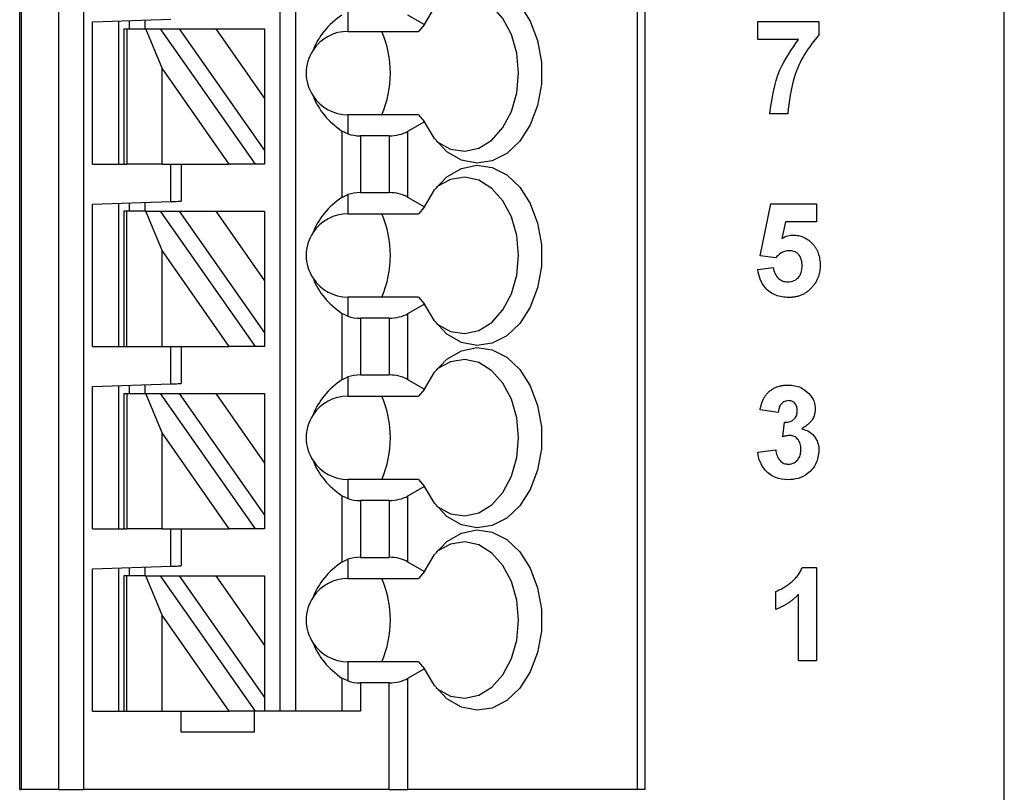
# Model space of a CAD drawing. Units: inches. Extents: x 0.1 to 16.9, y 0.1 to 10.9.
# Drawn here: x 11.8 to 12.5, y 5.1 to 5.7 of the extents above; entities that cross this region are included whole.
import ezdxf

# ---------------------------------------------------------------- set-up
doc = ezdxf.new("R2010")
doc.units = ezdxf.units.IN
doc.header["$MEASUREMENT"] = 0
doc.styles.add('SLDTEXTSTYLE0', font='TXT', dxfattribs={"width": 0.75})
doc.dimstyles.new('SLDDIMSTYLE2', dxfattribs={"dimtxt": 0.125, "dimasz": 0.13, "dimexe": 0, "dimexo": 0.0625, "dimgap": 0.03125, "dimtad": 0, "dimtih": 1, "dimtoh": 1, "dimrnd": 1e-09, "dimzin": 4, "dimdsep": 46, "dimtxsty": 'SLDTEXTSTYLE0', "dimsah": 1, "dimcen": 0.09, "dimadec": 0, "dimazin": 1, "dimtfac": 1, "dimtmove": 0, "dimatfit": 0, "dimfxl": 0, "dimfrac": 2, "dimtolj": 1, "dimtzin": 12, "dimarcsym": 0})
doc.dimstyles.new('SLDDIMSTYLE3', dxfattribs={"dimtxt": 0.125, "dimasz": 0.13, "dimexe": 0, "dimexo": 0.0625, "dimgap": 0.03125, "dimtad": 0, "dimtih": 1, "dimtoh": 1, "dimrnd": 1e-09, "dimzin": 12, "dimdsep": 46, "dimtxsty": 'SLDTEXTSTYLE0', "dimsah": 1, "dimcen": 0.09, "dimadec": 0, "dimazin": 3, "dimtfac": 1, "dimtofl": 0, "dimtmove": 0, "dimatfit": 3, "dimfxl": 0, "dimfrac": 2, "dimtolj": 1, "dimtzin": 12, "dimarcsym": 0})

# ---------------------------------------------------------------- blocks, each defined once
blk = doc.blocks.new('_D_4')
at = {"color": 8, "linetype": 'Continuous', "lineweight": 18}
for p, q in [((11.99722, 8.79039), (12.93166, 8.79039)), ((12.80666, 8.79039), (12.80666, 6.94985)), ((12.80666, 4.94039), (12.80666, 6.75141)), ((11.99722, 4.94039), (12.93166, 4.94039))]:
    blk.add_line(p, q, dxfattribs=at)
for points in [[(12.80666, 8.79039), (12.78666, 8.66039), (12.82666, 8.66039)], [(12.80666, 4.94039), (12.82666, 5.07039), (12.78666, 5.07039)]]:
    blk.add_solid(points, dxfattribs=at)
at = {"color": 8, "linetype": 'Continuous', "lineweight": 18, "insert": (12.64503, 6.91254), "char_height": 0.125, "attachment_point": 1, "style": 'SLDTEXTSTYLE0'}
blk.add_mtext('3.85', dxfattribs=at)
blk = doc.blocks.new('_D_5')
at = {"color": 8, "linetype": 'Continuous', "lineweight": 18}
for p, q in [((12.80666, 4.94039), (12.80666, 5.19039)), ((11.99722, 4.94039), (12.93166, 4.94039)), ((12.54722, 4.7404), (12.93166, 4.7404)), ((12.80666, 4.7404), (12.80666, 4.4904))]:
    blk.add_line(p, q, dxfattribs=at)
for points in [[(12.80666, 4.94039), (12.82666, 5.07039), (12.78666, 5.07039)], [(12.80666, 4.7404), (12.78666, 4.6104), (12.82666, 4.6104)]]:
    blk.add_solid(points, dxfattribs=at)
at = {"color": 8, "linetype": 'Continuous', "lineweight": 18, "insert": (12.69121, 4.90612), "char_height": 0.125, "attachment_point": 1, "style": 'SLDTEXTSTYLE0'}
blk.add_mtext('.20', dxfattribs=at)

msp = doc.modelspace()

# ---------------------------------------------------------------- linework, layer by layer
at = {"color": 7, "linetype": 'Continuous', "lineweight": 25}
for p, q in [((12.49722, 4.7404), (12.49722, 8.99038)), ((11.75313, 5.0798), (11.75313, 8.58783)), ((11.75432, 8.58783), (11.75432, 5.0798)), ((11.78281, 5.0798), (11.78281, 8.58783)), ((11.80131, 8.58783), (11.80131, 5.0798)), ((11.94998, 5.13886), (11.94998, 8.58783)), ((11.96179, 5.13886), (11.96179, 8.58783)), ((12.21981, 8.58783), (12.21981, 5.0798)), ((12.22557, 8.58783), (12.22557, 5.0798)), ((12.00116, 5.66716), (12.00116, 5.65264)), ((12.0463, 5.66522), (12.059, 5.65788)), ((11.80825, 5.65975), (11.8673, 5.66181)), ((11.80825, 5.55224), (11.80825, 5.65975)), ((11.82793, 5.55224), (11.82793, 5.66043)), ((11.83581, 5.66071), (11.83581, 5.6546)), ((11.84762, 5.66112), (11.84762, 5.6546)), ((12.059, 5.65788), (12.05455, 5.65264)), ((12.31085, 5.64647), (12.31085, 5.66009)), ((12.31085, 5.66009), (12.35713, 5.66009)), ((12.35713, 5.66009), (12.35713, 5.6501)), ((11.83187, 5.6546), (11.83187, 5.55224)), ((11.83187, 5.6546), (11.83418, 5.6546)), ((11.83418, 5.6546), (11.83418, 5.55224)), ((11.83418, 5.6546), (11.84847, 5.6546)), ((11.86069, 5.62486), (11.84847, 5.6546)), ((11.84847, 5.6546), (11.85929, 5.6546)), ((11.85929, 5.6546), (11.93096, 5.55224)), ((11.85929, 5.6546), (11.87371, 5.6546)), ((11.87371, 5.6546), (11.93817, 5.56254)), ((11.87371, 5.6546), (11.90127, 5.6546)), ((11.90127, 5.6546), (11.93817, 5.6019)), ((11.90127, 5.6546), (11.93817, 5.6546)), ((11.93817, 5.6546), (11.93817, 5.6019)), ((12.00116, 5.65264), (12.05455, 5.65264)), ((12.34172, 5.64647), (12.31085, 5.64647)), ((11.86069, 5.55224), (11.86069, 5.62486)), ((11.91154, 5.55224), (11.86069, 5.62486)), ((11.93817, 5.6019), (11.93817, 5.56254)), ((12.00116, 5.58964), (12.00116, 5.57511)), ((12.05455, 5.58964), (12.00116, 5.58964)), ((12.05455, 5.58964), (12.059, 5.5844)), ((12.33354, 5.59021), (12.31993, 5.59021)), ((12.059, 5.5844), (12.0463, 5.57706)), ((11.99665, 5.57729), (11.99665, 5.52719)), ((12.00116, 5.57511), (11.99665, 5.57729)), ((12.03238, 5.57373), (12.01057, 5.57373)), ((12.01057, 5.57373), (12.01057, 5.53075)), ((12.03238, 5.57373), (12.03238, 5.53075)), ((12.0463, 5.57706), (12.0463, 5.52742)), ((11.93817, 5.56254), (11.93817, 5.55224)), ((11.80825, 5.55224), (11.83187, 5.55224)), ((11.83187, 5.55224), (11.83418, 5.55224)), ((11.86069, 5.55224), (11.83418, 5.55224)), ((11.86069, 5.55224), (11.91154, 5.55224)), ((11.8673, 5.52401), (11.8673, 5.55224)), ((11.87518, 5.55224), (11.87518, 5.52429)), ((11.93096, 5.55224), (11.91154, 5.55224)), ((11.93817, 5.55224), (11.93096, 5.55224)), ((11.99665, 5.52719), (12.00116, 5.52937)), ((12.00116, 5.52937), (12.00116, 5.51484)), ((12.01057, 5.53075), (12.03238, 5.53075)), ((11.80825, 5.52195), (11.8673, 5.52401)), ((11.80825, 5.41445), (11.80825, 5.52195)), ((11.82793, 5.41445), (11.82793, 5.52264)), ((11.83581, 5.52291), (11.83581, 5.51681)), ((11.84762, 5.52333), (11.84762, 5.51681)), ((12.0463, 5.52742), (12.059, 5.52009)), ((12.31267, 5.48313), (12.32083, 5.52229)), ((12.32083, 5.52229), (12.35532, 5.52229)), ((12.35532, 5.52229), (12.35532, 5.50868)), ((11.83187, 5.51681), (11.83187, 5.41445)), ((11.83418, 5.51681), (11.83187, 5.51681)), ((11.83418, 5.41445), (11.83418, 5.51681)), ((11.84847, 5.51681), (11.83418, 5.51681)), ((11.86069, 5.48707), (11.84847, 5.51681)), ((11.84847, 5.51681), (11.85929, 5.51681)), ((11.85929, 5.51681), (11.93096, 5.41445)), ((11.85929, 5.51681), (11.87371, 5.51681)), ((11.87371, 5.51681), (11.93817, 5.42474)), ((11.87371, 5.51681), (11.90127, 5.51681)), ((11.90127, 5.51681), (11.93817, 5.4641)), ((11.90127, 5.51681), (11.93817, 5.51681)), ((11.93817, 5.51681), (11.93817, 5.4641)), ((12.00116, 5.51484), (12.05455, 5.51484)), ((12.059, 5.52009), (12.05455, 5.51484)), ((12.33175, 5.50868), (12.32898, 5.49605)), ((12.35532, 5.50868), (12.33175, 5.50868)), ((11.86069, 5.41445), (11.86069, 5.48707)), ((11.91154, 5.41445), (11.86069, 5.48707)), ((12.32455, 5.48146), (12.31267, 5.48313)), ((12.31085, 5.47267), (12.32265, 5.4742)), ((11.93817, 5.4641), (11.93817, 5.42474)), ((12.00116, 5.45185), (12.00116, 5.43732)), ((12.05455, 5.45185), (12.00116, 5.45185)), ((12.05455, 5.45185), (12.059, 5.4466)), ((11.99665, 5.4395), (11.99665, 5.3894)), ((12.00116, 5.43732), (11.99665, 5.4395)), ((12.059, 5.4466), (12.0463, 5.43927)), ((12.03238, 5.43594), (12.01057, 5.43594)), ((12.01057, 5.43594), (12.01057, 5.39296)), ((12.03238, 5.43594), (12.03238, 5.39296)), ((12.0463, 5.43927), (12.0463, 5.38963)), ((11.93817, 5.42474), (11.93817, 5.41445)), ((11.80825, 5.41445), (11.83187, 5.41445)), ((11.83187, 5.41445), (11.83418, 5.41445)), ((11.83418, 5.41445), (11.86069, 5.41445)), ((11.86069, 5.41445), (11.91154, 5.41445)), ((11.8673, 5.38622), (11.8673, 5.41445)), ((11.87518, 5.41445), (11.87518, 5.38649)), ((11.93096, 5.41445), (11.91154, 5.41445)), ((11.93817, 5.41445), (11.93096, 5.41445)), ((11.99665, 5.3894), (12.00116, 5.39157)), ((12.00116, 5.39157), (12.00116, 5.37704)), ((12.01057, 5.39296), (12.03238, 5.39296)), ((12.0463, 5.38963), (12.059, 5.38229)), ((11.80825, 5.38416), (11.8673, 5.38622)), ((11.80825, 5.27665), (11.80825, 5.38416)), ((11.82793, 5.27665), (11.82793, 5.38484)), ((11.83581, 5.38512), (11.83581, 5.37901)), ((11.84762, 5.38553), (11.84762, 5.37901)), ((12.059, 5.38229), (12.05455, 5.37704)), ((11.83187, 5.37901), (11.83187, 5.27665)), ((11.83187, 5.37901), (11.83418, 5.37901)), ((11.83418, 5.37901), (11.83418, 5.27665)), ((11.83418, 5.37901), (11.84847, 5.37901)), ((11.86069, 5.34927), (11.84847, 5.37901)), ((11.84847, 5.37901), (11.85929, 5.37901)), ((11.85929, 5.37901), (11.93096, 5.27665)), ((11.85929, 5.37901), (11.87371, 5.37901)), ((11.87371, 5.37901), (11.90127, 5.37901)), ((11.87371, 5.37901), (11.93817, 5.28695)), ((11.90127, 5.37901), (11.93817, 5.32631)), ((11.90127, 5.37901), (11.93817, 5.37901)), ((11.93817, 5.37901), (11.93817, 5.32631)), ((12.00116, 5.37704), (12.05455, 5.37704)), ((12.32628, 5.36453), (12.31267, 5.36658)), ((12.32991, 5.34629), (12.33119, 5.35727)), ((11.86069, 5.27665), (11.86069, 5.34927)), ((11.91154, 5.27665), (11.86069, 5.34927)), ((12.31085, 5.33473), (12.32447, 5.3364)), ((11.93817, 5.32631), (11.93817, 5.28695)), ((12.00116, 5.31405), (12.00116, 5.29952)), ((12.05455, 5.31405), (12.00116, 5.31405)), ((12.05455, 5.31405), (12.059, 5.30881)), ((12.059, 5.30881), (12.0463, 5.30147)), ((11.99665, 5.3017), (11.99665, 5.2516)), ((12.00116, 5.29952), (11.99665, 5.3017)), ((12.03238, 5.29814), (12.01057, 5.29814)), ((12.01057, 5.29814), (12.01057, 5.25516)), ((12.03238, 5.29814), (12.03238, 5.25516)), ((12.0463, 5.30147), (12.0463, 5.25183)), ((11.93817, 5.28695), (11.93817, 5.27665)), ((11.80825, 5.27665), (11.83187, 5.27665)), ((11.83187, 5.27665), (11.83418, 5.27665)), ((11.86069, 5.27665), (11.83418, 5.27665)), ((11.86069, 5.27665), (11.91154, 5.27665)), ((11.8673, 5.24842), (11.8673, 5.27665)), ((11.87518, 5.27665), (11.87518, 5.2487)), ((11.93096, 5.27665), (11.91154, 5.27665)), ((11.93817, 5.27665), (11.93096, 5.27665)), ((11.99665, 5.2516), (12.00116, 5.25378)), ((12.00116, 5.25378), (12.00116, 5.23925)), ((12.01057, 5.25516), (12.03238, 5.25516)), ((11.80825, 5.24636), (11.8673, 5.24842)), ((11.80825, 5.13886), (11.80825, 5.24636)), ((11.82793, 5.13886), (11.82793, 5.24705)), ((11.83581, 5.24732), (11.83581, 5.24122)), ((11.84762, 5.24774), (11.84762, 5.24122)), ((12.0463, 5.25183), (12.059, 5.2445)), ((12.34442, 5.24761), (12.35534, 5.24761)), ((12.35534, 5.24761), (12.35534, 5.17683)), ((11.83187, 5.24122), (11.83187, 5.13886)), ((11.83418, 5.24122), (11.83187, 5.24122)), ((11.83418, 5.13886), (11.83418, 5.24122)), ((11.84847, 5.24122), (11.83418, 5.24122)), ((11.86069, 5.21148), (11.84847, 5.24122)), ((11.84847, 5.24122), (11.85929, 5.24122)), ((11.85929, 5.24122), (11.93096, 5.13886)), ((11.85929, 5.24122), (11.87371, 5.24122)), ((11.87371, 5.24122), (11.93817, 5.14915)), ((11.87371, 5.24122), (11.90127, 5.24122)), ((11.90127, 5.24122), (11.93817, 5.18851)), ((11.90127, 5.24122), (11.93817, 5.24122)), ((11.93817, 5.24122), (11.93817, 5.18851)), ((12.00116, 5.23925), (12.05455, 5.23925)), ((12.059, 5.2445), (12.05455, 5.23925)), ((12.32448, 5.21585), (12.32448, 5.22946)), ((12.34172, 5.17683), (12.34172, 5.22722)), ((11.86069, 5.13886), (11.86069, 5.21148)), ((11.91154, 5.13886), (11.86069, 5.21148)), ((11.93817, 5.18851), (11.93817, 5.14915)), ((12.00116, 5.17626), (12.00116, 5.16173)), ((12.05455, 5.17626), (12.00116, 5.17626)), ((12.05455, 5.17626), (12.059, 5.17101)), ((12.35534, 5.17683), (12.34172, 5.17683)), ((12.059, 5.17101), (12.0463, 5.16367)), ((11.99665, 5.16391), (11.99665, 5.13886)), ((12.00116, 5.16173), (11.99665, 5.16391)), ((12.01057, 5.16035), (12.01057, 5.13886)), ((12.03238, 5.16035), (12.01057, 5.16035)), ((12.03238, 5.0798), (12.03238, 5.16035)), ((12.0463, 5.16367), (12.0463, 5.0798)), ((11.93817, 5.14915), (11.93817, 5.13886)), ((11.80825, 5.13886), (11.83187, 5.13886)), ((11.83187, 5.13886), (11.83418, 5.13886)), ((11.83418, 5.13886), (11.86069, 5.13886)), ((11.86069, 5.13886), (11.91154, 5.13886)), ((11.87518, 5.12311), (11.87518, 5.13886)), ((11.93096, 5.13886), (11.91154, 5.13886)), ((11.9303, 5.13886), (11.9303, 5.12311)), ((11.93817, 5.13886), (11.93096, 5.13886)), ((12.01057, 5.13886), (11.93817, 5.13886)), ((11.9303, 5.12311), (11.87518, 5.12311)), ((11.75313, 5.0798), (11.75432, 5.0798)), ((11.78281, 5.0798), (11.75432, 5.0798)), ((11.78281, 5.0798), (11.80131, 5.0798)), ((12.03238, 5.0798), (11.80131, 5.0798)), ((12.03238, 5.0798), (12.0463, 5.0798)), ((12.21981, 5.0798), (12.0463, 5.0798)), ((12.22557, 5.0798), (12.21981, 5.0798))]:
    msp.add_line(p, q, dxfattribs=at)
at = {"color": 7, "linetype": 'Continuous', "lineweight": 25, "flags": 128}
for points in [[(12.059, 5.65788), (12.06652, 5.6707), (12.07601, 5.68057), (12.0869, 5.68688), (12.09855, 5.68927), (12.11027, 5.68759), (12.12134, 5.68194), (12.13112, 5.67267), (12.13902, 5.66031), (12.14456, 5.64562), (12.14741, 5.62947), (12.14741, 5.61281), (12.14456, 5.59666), (12.13902, 5.58196), (12.13112, 5.56961), (12.12134, 5.56033), (12.11027, 5.55469), (12.09855, 5.55301), (12.0869, 5.5554), (12.07601, 5.56171), (12.06652, 5.57157), (12.059, 5.5844)], [(12.06805, 5.56961), (12.06871, 5.5691), (12.07875, 5.5637), (12.08943, 5.5621), (12.10004, 5.5644), (12.10989, 5.57046), (12.11832, 5.57987), (12.12478, 5.59201), (12.12883, 5.60608), (12.13021, 5.62114), (12.12883, 5.6362), (12.12478, 5.65027), (12.11832, 5.66241), (12.10989, 5.67182), (12.10004, 5.67787), (12.08943, 5.68018), (12.07875, 5.67858), (12.06871, 5.67318), (12.06805, 5.67267)], [(12.059, 5.52009), (12.06652, 5.53291), (12.07601, 5.54277), (12.0869, 5.54909), (12.09855, 5.55148), (12.11027, 5.5498), (12.12134, 5.54415), (12.13112, 5.53487), (12.13902, 5.52252), (12.14456, 5.50782), (12.14741, 5.49167), (12.14741, 5.47502), (12.14456, 5.45886), (12.13902, 5.44417), (12.13112, 5.43182), (12.12134, 5.42254), (12.11027, 5.41689), (12.09855, 5.41521), (12.0869, 5.4176), (12.07601, 5.42392), (12.06652, 5.43378), (12.059, 5.4466)], [(12.06805, 5.43181), (12.06871, 5.43131), (12.07875, 5.42591), (12.08943, 5.4243), (12.10004, 5.42661), (12.10989, 5.43267), (12.11832, 5.44208), (12.12478, 5.45422), (12.12883, 5.46828), (12.13021, 5.48334), (12.12883, 5.49841), (12.12478, 5.51247), (12.11832, 5.52461), (12.10989, 5.53402), (12.10004, 5.54008), (12.08943, 5.54238), (12.07875, 5.54078), (12.06871, 5.53538), (12.06805, 5.53487)], [(11.8673, 5.52401), (11.86884, 5.52407), (11.87032, 5.52412), (11.87168, 5.52417), (11.87287, 5.52421), (11.87385, 5.52424), (11.87458, 5.52427), (11.87503, 5.52428), (11.87518, 5.52429)], [(12.059, 5.38229), (12.06652, 5.39511), (12.07601, 5.40498), (12.0869, 5.41129), (12.09855, 5.41368), (12.11027, 5.412), (12.12134, 5.40635), (12.13112, 5.39708), (12.13902, 5.38472), (12.14456, 5.37003), (12.14741, 5.35387), (12.14741, 5.33722), (12.14456, 5.32107), (12.13902, 5.30637), (12.13112, 5.29402), (12.12134, 5.28474), (12.11027, 5.2791), (12.09855, 5.27742), (12.0869, 5.27981), (12.07601, 5.28612), (12.06652, 5.29598), (12.059, 5.30881)], [(12.06805, 5.29402), (12.06871, 5.29351), (12.07875, 5.28811), (12.08943, 5.28651), (12.10004, 5.28881), (12.10989, 5.29487), (12.11832, 5.30428), (12.12478, 5.31642), (12.12883, 5.33049), (12.13021, 5.34555), (12.12883, 5.36061), (12.12478, 5.37468), (12.11832, 5.38682), (12.10989, 5.39623), (12.10004, 5.40228), (12.08943, 5.40459), (12.07875, 5.40299), (12.06871, 5.39759), (12.06805, 5.39708)], [(11.8673, 5.38622), (11.86884, 5.38627), (11.87032, 5.38632), (11.87168, 5.38637), (11.87287, 5.38641), (11.87385, 5.38645), (11.87458, 5.38647), (11.87503, 5.38649), (11.87518, 5.38649)], [(12.059, 5.2445), (12.06652, 5.25732), (12.07601, 5.26718), (12.0869, 5.2735), (12.09855, 5.27588), (12.11027, 5.27421), (12.12134, 5.26856), (12.13112, 5.25928), (12.13902, 5.24693), (12.14456, 5.23223), (12.14741, 5.21608), (12.14741, 5.19943), (12.14456, 5.18327), (12.13902, 5.16858), (12.13112, 5.15622), (12.12134, 5.14695), (12.11027, 5.1413), (12.09855, 5.13962), (12.0869, 5.14201), (12.07601, 5.14833), (12.06652, 5.15819), (12.059, 5.17101)], [(12.06805, 5.15622), (12.06871, 5.15572), (12.07875, 5.15032), (12.08943, 5.14871), (12.10004, 5.15102), (12.10989, 5.15708), (12.11832, 5.16649), (12.12478, 5.17862), (12.12883, 5.19269), (12.13021, 5.20775), (12.12883, 5.22282), (12.12478, 5.23688), (12.11832, 5.24902), (12.10989, 5.25843), (12.10004, 5.26449), (12.08943, 5.26679), (12.07875, 5.26519), (12.06871, 5.25979), (12.06805, 5.25928)], [(11.8673, 5.24842), (11.86884, 5.24848), (11.87032, 5.24853), (11.87168, 5.24858), (11.87287, 5.24862), (11.87385, 5.24865), (11.87458, 5.24868), (11.87503, 5.24869), (11.87518, 5.2487)]]:
    msp.add_lwpolyline(points, dxfattribs=at)
at = {"color": 7, "linetype": 'Continuous', "lineweight": 25}
for centre, radius, start, end in [((12.00116, 5.62114), 0.0315, 90, 146.63786), ((11.95383, 5.62114), 0.07947, 336.65198, 23.34802), ((12.00116, 5.62114), 0.0315, 146.63786, 213.36214), ((12.00116, 5.62114), 0.0315, 213.36214, 270), ((12.00116, 5.48334), 0.0315, 90, 146.63786), ((11.95383, 5.48334), 0.07947, 336.65178, 23.34822), ((12.00116, 5.48334), 0.0315, 146.63786, 213.36214), ((12.00116, 5.48334), 0.0315, 213.36214, 270), ((12.00116, 5.34555), 0.0315, 90, 146.63786), ((11.95383, 5.34555), 0.07947, 336.65178, 23.34822), ((12.00116, 5.34555), 0.0315, 146.63786, 213.36214), ((12.00116, 5.34555), 0.0315, 213.36214, 270), ((12.00116, 5.20775), 0.0315, 90, 146.63786), ((11.95383, 5.20775), 0.07947, 336.65178, 23.34822), ((12.00116, 5.20775), 0.0315, 146.63786, 213.36214), ((12.00116, 5.20775), 0.0315, 213.36214, 270)]:
    msp.add_arc(centre, radius, start, end, dxfattribs=at)
for centre, major_axis, ratio, start_param, end_param in [((12.04159, 5.62114), (0.07003, 0), 0.816497, 2.267626, 2.83382), ((12.04159, 5.62114), (0.07003, 0), 0.816497, 3.449365, 4.015559), ((12.01057, 5.5851), (0.01969, 0), 0.57735, 4.214155, 4.712389), ((12.03238, 5.5851), (0.01969, 0), 0.57735, 4.712389, 5.497787), ((12.01057, 5.51939), (0.01969, 0), 0.57735, 1.570796, 2.069031), ((12.03238, 5.51939), (0.01969, 0), 0.57735, 0.785398, 1.570796), ((12.04159, 5.48334), (0.07003, 0), 0.816497, 2.267626, 2.83382), ((12.04159, 5.48334), (0.07003, 0), 0.816497, 3.449365, 4.015559), ((12.01057, 5.4473), (0.01969, 0), 0.57735, 4.214155, 4.712389), ((12.03238, 5.4473), (0.01969, 0), 0.57735, 4.712389, 5.497787), ((12.04159, 5.34555), (0.07003, 0), 0.816497, 2.267626, 2.83382), ((12.01057, 5.38159), (0.01969, 0), 0.57735, 1.570796, 2.069031), ((12.03238, 5.38159), (0.01969, 0), 0.57735, 0.785398, 1.570796), ((12.04159, 5.34555), (0.07003, 0), 0.816497, 3.449365, 4.015559), ((12.01057, 5.30951), (0.01969, 0), 0.57735, 4.214155, 4.712389), ((12.03238, 5.30951), (0.01969, 0), 0.57735, 4.712389, 5.497787), ((12.01057, 5.2438), (0.01969, 0), 0.57735, 1.570796, 2.069031), ((12.03238, 5.2438), (0.01969, 0), 0.57735, 0.785398, 1.570796), ((12.04159, 5.20775), (0.07003, 0), 0.816497, 2.267626, 2.83382), ((12.04159, 5.20775), (0.07003, 0), 0.816497, 3.449365, 4.015559), ((12.01057, 5.17171), (0.01969, 0), 0.57735, 4.214155, 4.712389), ((12.03238, 5.17171), (0.01969, 0), 0.57735, 4.712389, 5.497787)]:
    msp.add_ellipse(centre, major_axis=major_axis, ratio=ratio, start_param=start_param, end_param=end_param, dxfattribs=at)
for points, knots in [([(12.35713, 5.6501), (12.35332, 5.6453), (12.3457, 5.63569), (12.33652, 5.61552), (12.33467, 5.59981), (12.33354, 5.59021)], [0, 0, 0, 0, 0.28005, 0.560499, 1, 1, 1, 1]), ([(12.31993, 5.59021), (12.32158, 5.60169), (12.32453, 5.62221), (12.33646, 5.63905), (12.34172, 5.64647)], [0, 0, 0, 0, 0.559277, 1, 1, 1, 1]), ([(12.32898, 5.49605), (12.33051, 5.49688), (12.33325, 5.49836), (12.33635, 5.49859), (12.33771, 5.4987)], [0, 0, 0, 0, 0.559813, 1, 1, 1, 1]), ([(12.33771, 5.4987), (12.3384, 5.49868), (12.33978, 5.49864), (12.34179, 5.49834), (12.34373, 5.49784), (12.34559, 5.49714), (12.34735, 5.49623), (12.34905, 5.49513), (12.35065, 5.49382), (12.35216, 5.49233), (12.35354, 5.49069), (12.35474, 5.4889), (12.35577, 5.48701), (12.35661, 5.48499), (12.35724, 5.48284), (12.35771, 5.48059), (12.35798, 5.47821), (12.35802, 5.47658), (12.35804, 5.47576)], [0.0000341, 0.0000341, 0.0000341, 0.0000341, 0.0609006, 0.1203023, 0.1780151, 0.2355065, 0.29362, 0.3519276, 0.4122278, 0.474265, 0.5374226, 0.5997449, 0.6623305, 0.7259634, 0.7907697, 0.8579695, 0.9275234, 1, 1, 1, 1]), ([(12.33446, 5.4869), (12.33337, 5.4868), (12.33118, 5.48661), (12.32762, 5.48481), (12.32571, 5.48273), (12.32455, 5.48146)], [0, 0, 0, 0, 0.280019, 0.56, 1, 1, 1, 1]), ([(12.34443, 5.47546), (12.34435, 5.47707), (12.34419, 5.48029), (12.34187, 5.48432), (12.33826, 5.48661), (12.33573, 5.4868), (12.33446, 5.4869)], [0, 0, 0, 0, 0.280861, 0.55946, 0.779447, 1, 1, 1, 1]), ([(12.33402, 5.45151), (12.33076, 5.45179), (12.32425, 5.45234), (12.31668, 5.45793), (12.31226, 5.46513), (12.31132, 5.47015), (12.31085, 5.47267)], [0, 0, 0, 0, 0.279967, 0.559016, 0.779344, 1, 1, 1, 1]), ([(12.32265, 5.4742), (12.32295, 5.47264), (12.32356, 5.46954), (12.32629, 5.46597), (12.32974, 5.4637), (12.33222, 5.46344), (12.33346, 5.46331)], [0, 0, 0, 0, 0.280336, 0.559897, 0.779958, 1, 1, 1, 1]), ([(12.33346, 5.46331), (12.33519, 5.46351), (12.33865, 5.4639), (12.34251, 5.4672), (12.34423, 5.47138), (12.34436, 5.4741), (12.34443, 5.47546)], [0, 0, 0, 0, 0.279531, 0.558629, 0.778905, 1, 1, 1, 1]), ([(12.35804, 5.47576), (12.35802, 5.47506), (12.35798, 5.47368), (12.35776, 5.47164), (12.35735, 5.46966), (12.35683, 5.46773), (12.3561, 5.46586), (12.35524, 5.46404), (12.35422, 5.46228), (12.35342, 5.46118), (12.35302, 5.46061)], [0, 0, 0, 0, 0.128441, 0.254929, 0.378716, 0.501994, 0.624407, 0.748194, 0.87262, 1, 1, 1, 1]), ([(12.35302, 5.46061), (12.35244, 5.45989), (12.35129, 5.45847), (12.34932, 5.4566), (12.34717, 5.45503), (12.34486, 5.45374), (12.34239, 5.45273), (12.33974, 5.45202), (12.33693, 5.45159), (12.33501, 5.45154), (12.33402, 5.45151)], [0, 0, 0, 0, 0.1272652, 0.2504727, 0.3709184, 0.490352, 0.6120392, 0.7361283, 0.8651603, 0.9999509, 0.9999509, 0.9999509, 0.9999509]), ([(12.31267, 5.36658), (12.31289, 5.36761), (12.31332, 5.3696), (12.3142, 5.37239), (12.31523, 5.37485), (12.31643, 5.37701), (12.31786, 5.37891), (12.31955, 5.38056), (12.32149, 5.38201), (12.32366, 5.38322), (12.32602, 5.38419), (12.32853, 5.38491), (12.33119, 5.38532), (12.33301, 5.38538), (12.33394, 5.3854)], [0, 0, 0, 0, 0.101734, 0.1947417, 0.2792789, 0.3566661, 0.430956, 0.5058197, 0.5820999, 0.661508, 0.7432595, 0.8260386, 0.9112078, 0.9999785, 0.9999785, 0.9999785, 0.9999785]), ([(12.33394, 5.3854), (12.33725, 5.38513), (12.34318, 5.38464), (12.34761, 5.38075), (12.34956, 5.37904)], [0, 0, 0, 0, 0.55971, 1, 1, 1, 1]), ([(12.33405, 5.37361), (12.33282, 5.37342), (12.33035, 5.37304), (12.32718, 5.3696), (12.32662, 5.36646), (12.32628, 5.36453)], [0, 0, 0, 0, 0.279372, 0.55955, 1, 1, 1, 1]), ([(12.3408, 5.36607), (12.34073, 5.36714), (12.34059, 5.36927), (12.33894, 5.37187), (12.33658, 5.37342), (12.33489, 5.37355), (12.33405, 5.37361)], [0, 0, 0, 0, 0.280482, 0.559694, 0.779606, 1, 1, 1, 1]), ([(12.34956, 5.37904), (12.3511, 5.37708), (12.35384, 5.37359), (12.35424, 5.36919), (12.35441, 5.36726)], [0, 0, 0, 0, 0.559617, 1, 1, 1, 1]), ([(12.33119, 5.35727), (12.33258, 5.35732), (12.33537, 5.3574), (12.33878, 5.35959), (12.34058, 5.36278), (12.34073, 5.36497), (12.3408, 5.36607)], [0, 0, 0, 0, 0.2804361, 0.5586375, 0.7790844, 1, 1, 1, 1]), ([(12.35441, 5.36726), (12.35424, 5.36548), (12.3539, 5.36193), (12.35047, 5.35636), (12.3466, 5.35389), (12.34423, 5.35238)], [0, 0, 0, 0, 0.280019, 0.56006, 1, 1, 1, 1]), ([(12.34423, 5.35238), (12.34627, 5.35173), (12.35036, 5.35041), (12.35453, 5.34591), (12.35681, 5.34087), (12.35703, 5.33751), (12.35713, 5.33584)], [0, 0, 0, 0, 0.279731, 0.559308, 0.779518, 1, 1, 1, 1]), ([(12.33531, 5.34729), (12.33428, 5.34721), (12.33245, 5.34706), (12.33069, 5.34652), (12.32991, 5.34629)], [0, 0, 0, 0, 0.559579, 1, 1, 1, 1]), ([(12.34352, 5.33673), (12.34345, 5.33813), (12.34329, 5.34093), (12.34142, 5.34444), (12.33862, 5.34688), (12.33641, 5.34716), (12.33531, 5.34729)], [0, 0, 0, 0, 0.2807274, 0.5602906, 0.7801928, 1, 1, 1, 1]), ([(12.32447, 5.3364), (12.32471, 5.33492), (12.32519, 5.33197), (12.32733, 5.3283), (12.3305, 5.3259), (12.33286, 5.32564), (12.33404, 5.32551)], [0, 0, 0, 0, 0.280709, 0.560387, 0.780237, 1, 1, 1, 1]), ([(12.35713, 5.33584), (12.35671, 5.33247), (12.35585, 5.32575), (12.34934, 5.31851), (12.34168, 5.3143), (12.3364, 5.31391), (12.33375, 5.31372)], [0, 0, 0, 0, 0.279296, 0.559018, 0.77937, 1, 1, 1, 1]), ([(12.33404, 5.32551), (12.33558, 5.32573), (12.33866, 5.32617), (12.3418, 5.32942), (12.34333, 5.3331), (12.34346, 5.33552), (12.34352, 5.33673)], [0, 0, 0, 0, 0.278808, 0.558256, 0.778812, 1, 1, 1, 1]), ([(12.33375, 5.31372), (12.33053, 5.31402), (12.32409, 5.31461), (12.31665, 5.32019), (12.31216, 5.32725), (12.31129, 5.33223), (12.31085, 5.33473)], [0, 0, 0, 0, 0.279863, 0.5591383, 0.7794534, 1, 1, 1, 1]), ([(12.32448, 5.22946), (12.32539, 5.2298), (12.32729, 5.23051), (12.33009, 5.23202), (12.33301, 5.2339), (12.33546, 5.23574), (12.33741, 5.23737), (12.33878, 5.23868), (12.34004, 5.24003), (12.34115, 5.24145), (12.34215, 5.24291), (12.34303, 5.24442), (12.34381, 5.24598), (12.34422, 5.24707), (12.34442, 5.24761)], [0, 0, 0, 0, 0.104473, 0.218653, 0.342856, 0.479269, 0.549541, 0.617424, 0.683535, 0.748597, 0.812176, 0.874869, 0.937429, 1, 1, 1, 1]), ([(12.34172, 5.22722), (12.34111, 5.22659), (12.33988, 5.22535), (12.33793, 5.22361), (12.33589, 5.222), (12.33377, 5.22052), (12.33157, 5.21916), (12.32929, 5.21792), (12.32693, 5.21679), (12.3253, 5.21616), (12.32448, 5.21585)], [0, 0, 0, 0, 0.126571, 0.251425, 0.376425, 0.500093, 0.624181, 0.748133, 0.873869, 1, 1, 1, 1])]:
    msp.add_open_spline(points, degree=3, knots=knots, dxfattribs=at)

# ---------------------------------------------------------------- dimensions: what is measured, and where the dimension line sits
at = {"color": 8, "linetype": 'Continuous', "lineweight": 18}
for p1, dimstyle, picture, middle in [((11.94722, 8.79039), 'SLDDIMSTYLE3', '_D_4', (12.80666, 6.85063)), ((12.49722, 4.7404), 'SLDDIMSTYLE2', '_D_5', (12.80666, 4.84421))]:
    dim = msp.add_linear_dim(base=(12.80666, 4.94039), p1=p1, p2=(11.94722, 4.94039), angle=90, dimstyle=dimstyle, dxfattribs=at)
    dim.commit()
    dim.dimension.update_dxf_attribs({"geometry": picture, "text_midpoint": middle, "dimtype": 160})

doc.saveas('drawing.dxf')
